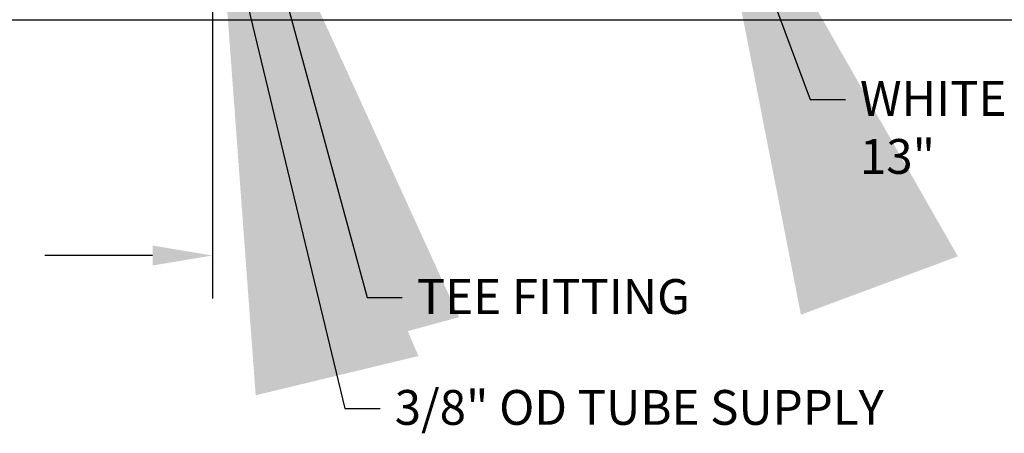
# Model space of a CAD drawing. Extents: x 0.3 to 10.6, y 0 to 7.8.
# Drawn here: x 6.2 to 8.9, y 1.8 to 2.9 of the extents above; entities that cross this region are included whole.
import ezdxf

# ---------------------------------------------------------------- set-up
doc = ezdxf.new("R2010")
doc.units = 0
doc.header["$LTSCALE"] = 2.5
doc.header["$MEASUREMENT"] = 0
doc.layers.add('DIM', color=4, linetype='CONTINUOUS')
doc.layers.add('OBJECT', color=7, linetype='CONTINUOUS')
doc.styles.add('ARIAL', font='ARIAL.TTF')
doc.styles.add('SIMPLEX', font='SIMPLEX')
doc.dimstyles.get("Standard").update_dxf_attribs({"dimtxt": 0.18, "dimasz": 0.18, "dimexe": 0.18, "dimexo": 0.0625, "dimgap": 0.09, "dimtad": 0, "dimtih": 1, "dimtoh": 1, "dimdec": 4, "dimzin": 0, "dimdsep": 46, "dimtxsty": 'Standard', "dimcen": 0.09, "dimadec": 0, "dimazin": 0, "dimtfac": 1, "dimtdec": 4, "dimtofl": 0, "dimtmove": 0, "dimatfit": 3, "dimfxl": 1, "dimtolj": 1, "dimtzin": 0, "dimarcsym": 0})

msp = doc.modelspace()

# ---------------------------------------------------------------- linework, layer by layer
at = {"layer": 'DIM', "color": 1}
for p, q in [((6.7242, 3.2636), (6.7242, 2.1868)), ((6.5621, 2.303), (6.2701, 2.303))]:
    msp.add_line(p, q, dxfattribs=at)
msp.add_solid([(6.5621, 2.2759), (6.5621, 2.33), (6.7242, 2.303)], dxfattribs=at)
at = {"layer": 'OBJECT'}
msp.add_line((1.3576, 2.9424), (9.3884, 2.9424), dxfattribs=at)

# ---------------------------------------------------------------- texts
at = {"layer": 'DIM', "char_height": 0.094341, "attachment_point": 1, "style": 'ARIAL'}
for s, insert in [('WHITE POLYPRO TUBING\\P13"', (8.4796, 2.776)), ('TEE FITTING', (7.2784, 2.239)), ('3/8" OD TUBE SUPPLY', (7.2184, 1.9384))]:
    msp.add_mtext(s, dxfattribs=dict(at, insert=insert))

# ---------------------------------------------------------------- leaders
at = {"layer": 'DIM', "color": 1}
for points in [[(8.0513, 3.5151), (8.3448, 2.7258), (8.4402, 2.7258)], [(6.8127, 3.4083), (7.1435, 2.1888), (7.2389, 2.1888)], [(6.7385, 3.3188), (7.0836, 1.8882), (7.179, 1.8882)]]:
    msp.add_leader(points, dimstyle='Standard', override={"dimscale": 6, "dimtxt": 0.125, "dimasz": 0.23, "dimexe": 0.09, "dimexo": 0.09, "dimgap": 0.1, "dimtad": 0, "dimtxsty": 'SIMPLEX', "dimcen": -0.09, "dimclrt": 140, "dimtix": 1}, dxfattribs=at)

doc.saveas('drawing.dxf')
